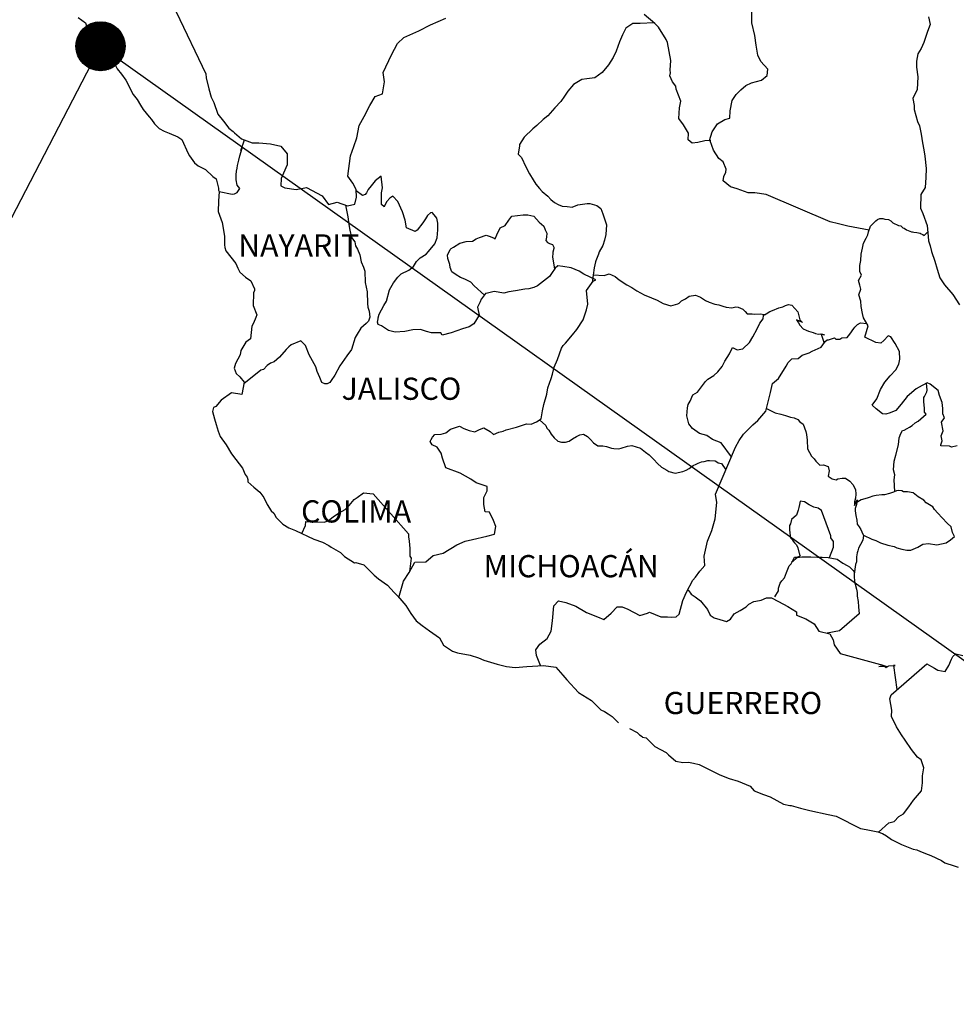
# Model space of a CAD drawing. Units: millimetres. Extents: x 239250 to 241650, y 2697357 to 2699157.
# Drawn here: x 241334 to 241435, y 2698796 to 2698902 of the extents above; entities that cross this region are included whole.
import ezdxf

# ---------------------------------------------------------------- set-up
doc = ezdxf.new("R2010")
doc.units = ezdxf.units.MM
doc.layers.add('Lomo', color=7, linetype='Continuous')
doc.styles.add('ROMANS', font='ROMANS', dxfattribs={"height": 0.2})

msp = doc.modelspace()

# ---------------------------------------------------------------- hatches: boundary and pattern name
at = {"layer": 'Lomo'}
h = msp.add_hatch(dxfattribs=at)
h.set_pattern_fill('ANSI31', scale=0.8, style=0)
h.set_pattern_definition([(45, (-139828.8224, 869889.92579), (-0.0707106781187, 0.0707106781187), [])])
edge = h.paths.add_edge_path()
edge.add_arc((241342.94, 2698899.23), 2.65, 0, 360)

# ---------------------------------------------------------------- linework, layer by layer
at = {"layer": 'Lomo', "color": 5, "linetype": 'Continuous'}
for p, q in [((241340.54, 2698902.32, 1.16), (241341.32, 2698901.77, 1.16)), ((241341.32, 2698901.77, 1.16), (241341.47, 2698901.28, 1.16)), ((241341.47, 2698901.28, 1.16), (241341.47, 2698900.98, 1.16)), ((241341.47, 2698900.98, 1.16), (241341.62, 2698900.79, 1.16)), ((241341.62, 2698900.79, 1.16), (241344.26, 2698897.68, 1.16)), ((241344.26, 2698897.68, 1.16), (241344.57, 2698897.14, 1.16)), ((241344.57, 2698897.14, 1.16), (241344.76, 2698896.8, 1.16)), ((241344.76, 2698896.8, 1.16), (241345.21, 2698896.2, 1.16)), ((241345.21, 2698896.2, 1.16), (241345.69, 2698895.57, 1.16)), ((241345.69, 2698895.57, 1.16), (241346.48, 2698894.03, 1.16)), ((241346.48, 2698894.03, 1.16), (241346.92, 2698893.49, 1.16)), ((241346.92, 2698893.49, 1.16), (241347.27, 2698892.85, 1.16)), ((241347.27, 2698892.85, 1.16), (241347.56, 2698892.41, 1.16)), ((241347.56, 2698892.41, 1.16), (241348.2, 2698891.61, 1.16)), ((241348.2, 2698891.61, 1.16), (241348.44, 2698891.32, 1.16)), ((241348.44, 2698891.32, 1.16), (241348.79, 2698890.83, 1.16)), ((241348.79, 2698890.83, 1.16), (241349.28, 2698890.34, 1.16)), ((241349.28, 2698890.34, 1.16), (241349.82, 2698890.04, 1.16)), ((241349.82, 2698890.04, 1.16), (241350.35, 2698889.84, 1.16)), ((241350.35, 2698889.84, 1.16), (241351.29, 2698889.45, 1.16)), ((241351.29, 2698889.45, 1.16), (241351.73, 2698889.15, 1.16)), ((241351.73, 2698889.15, 1.16), (241352.42, 2698887.62, 1.16)), ((241352.42, 2698887.62, 1.16), (241352.56, 2698887.38, 1.16)), ((241352.56, 2698887.38, 1.16), (241353.1, 2698886.63, 1.16)), ((241353.1, 2698886.63, 1.16), (241353.5, 2698886.29, 1.16)), ((241353.5, 2698886.29, 1.16), (241354.28, 2698885.9, 1.16)), ((241354.28, 2698885.9, 1.16), (241355.07, 2698885.16, 1.16)), ((241355.07, 2698885.16, 1.16), (241355.46, 2698884.91, 1.16)), ((241355.46, 2698884.91, 1.16), (241355.71, 2698883.88, 1.16)), ((241355.71, 2698883.88, 1.16), (241355.71, 2698883.68, 1.16)), ((241355.71, 2698883.68, 1.16), (241355.76, 2698883.53, 1.16)), ((241355.76, 2698883.53, 1.16), (241355.71, 2698882.49, 1.16)), ((241355.76, 2698883.53, 1.16), (241355.76, 2698883.53, 1.16)), ((241355.71, 2698882.49, 1.16), (241355.66, 2698881.36, 1.16)), ((241355.66, 2698881.36, 1.16), (241356.1, 2698880.18, 1.16)), ((241356.1, 2698880.18, 1.16), (241356.35, 2698878.69, 1.16)), ((241356.35, 2698878.69, 1.16), (241356.35, 2698877.76, 1.16)), ((241356.35, 2698877.76, 1.16), (241356.4, 2698877.46, 1.16)), ((241356.4, 2698877.46, 1.16), (241356.5, 2698877.12, 1.16)), ((241356.5, 2698877.12, 1.16), (241357.04, 2698876.43, 1.16)), ((241357.04, 2698876.43, 1.16), (241357.58, 2698875.73, 1.16)), ((241357.58, 2698875.73, 1.16), (241357.78, 2698875.24, 1.16)), ((241357.78, 2698875.24, 1.16), (241358.02, 2698874.8, 1.16)), ((241358.02, 2698874.8, 1.16), (241358.61, 2698874.26, 1.16)), ((241358.61, 2698874.26, 1.16), (241359.2, 2698873.86, 1.16)), ((241359.2, 2698873.86, 1.16), (241359.59, 2698873.02, 1.16)), ((241359.5, 2698872.58, 1.16), (241359.45, 2698871.2, 1.16)), ((241359.59, 2698872.82, 1.16), (241359.5, 2698872.58, 1.16)), ((241359.59, 2698873.02, 1.16), (241359.59, 2698872.82, 1.16)), ((241359.45, 2698871.2, 1.16), (241359.84, 2698870.21, 1.16)), ((241359.5, 2698869.28, 1.16), (241359.3, 2698868.97, 1.16)), ((241359.74, 2698869.92, 1.16), (241359.5, 2698869.28, 1.16)), ((241359.84, 2698870.21, 1.16), (241359.74, 2698869.92, 1.16)), ((241359.3, 2698868.97, 1.16), (241359.16, 2698867.6, 1.16)), ((241358.67, 2698867.25, 1.16), (241358.13, 2698866.36, 1.16)), ((241359.16, 2698867.6, 1.16), (241358.67, 2698867.25, 1.16)), ((241358.13, 2698866.36, 1.16), (241358.03, 2698865.86, 1.16)), ((241357.54, 2698864.93, 1.16), (241357.4, 2698864.43, 1.16)), ((241358.03, 2698865.86, 1.16), (241357.54, 2698864.93, 1.16)), ((241357.4, 2698864.43, 1.16), (241357.6, 2698863.85, 1.16)), ((241357.6, 2698863.85, 1.16), (241357.99, 2698863.5, 1.16)), ((241357.99, 2698863.5, 1.16), (241358.48, 2698862.91, 1.16)), ((241358.48, 2698862.91, 1.16), (241358.24, 2698861.58, 1.16)), ((241357.11, 2698861.77, 1.16), (241355.98, 2698860.98, 1.16)), ((241358.24, 2698861.58, 1.16), (241357.11, 2698861.77, 1.16)), ((241355.98, 2698860.98, 1.16), (241355.4, 2698860.29, 1.16)), ((241355.98, 2698860.98, 1.16), (241355.98, 2698860.98, 1.16)), ((241355.15, 2698860.19, 1.16), (241355.06, 2698859.75, 1.16)), ((241355.06, 2698859.75, 1.16), (241355.25, 2698858.95, 1.16)), ((241355.4, 2698860.29, 1.16), (241355.15, 2698860.19, 1.16)), ((241355.25, 2698858.95, 1.16), (241355.45, 2698858.36, 1.16)), ((241355.45, 2698858.36, 1.16), (241355.55, 2698857.97, 1.16)), ((241355.55, 2698857.97, 1.16), (241355.65, 2698857.62, 1.16)), ((241355.65, 2698857.62, 1.16), (241355.89, 2698857.03, 1.16)), ((241355.89, 2698857.03, 1.16), (241356.53, 2698856.15, 1.16)), ((241356.53, 2698856.15, 1.16), (241357.12, 2698855.16, 1.16)), ((241357.12, 2698855.16, 1.16), (241357.56, 2698854.57, 1.16)), ((241357.56, 2698854.57, 1.16), (241358.3, 2698853.63, 1.16)), ((241358.3, 2698853.63, 1.16), (241358.59, 2698852.94, 1.16)), ((241358.59, 2698852.94, 1.16), (241358.79, 2698852.64, 1.16)), ((241358.79, 2698852.64, 1.16), (241358.89, 2698852.4, 1.16)), ((241358.89, 2698852.4, 1.16), (241358.89, 2698852.15, 1.16)), ((241358.89, 2698852.15, 1.16), (241359.53, 2698851.56, 1.16)), ((241359.53, 2698851.56, 1.16), (241360.16, 2698851.02, 1.16)), ((241360.16, 2698851.02, 1.16), (241360.61, 2698850.47, 1.16)), ((241360.61, 2698850.47, 1.16), (241360.95, 2698849.68, 1.16)), ((241360.95, 2698849.68, 1.16), (241361.39, 2698849, 1.16)), ((241361.39, 2698849, 1.16), (241361.69, 2698848.75, 1.16)), ((241361.69, 2698848.75, 1.16), (241361.93, 2698848.3, 1.16)), ((241361.93, 2698848.3, 1.16), (241362.67, 2698847.56, 1.16)), ((241362.67, 2698847.56, 1.16), (241363.31, 2698847.17, 1.16)), ((241363.31, 2698847.17, 1.16), (241364.04, 2698846.87, 1.16)), ((241364.04, 2698846.87, 1.16), (241366, 2698845.94, 1.16)), ((241366, 2698845.94, 1.16), (241366, 2698845.94, 1.16)), ((241366, 2698845.94, 1.16), (241366.93, 2698845.64, 1.16)), ((241366.93, 2698845.64, 1.16), (241367.62, 2698845.25, 1.16)), ((241367.62, 2698845.25, 1.16), (241367.87, 2698845.1, 1.16)), ((241367.87, 2698845.1, 1.16), (241368.89, 2698844.51, 1.16)), ((241368.89, 2698844.51, 1.16), (241369.34, 2698844.07, 1.16)), ((241369.34, 2698844.07, 1.16), (241370.42, 2698843.38, 1.16)), ((241370.42, 2698843.38, 1.16), (241370.56, 2698843.42, 1.16)), ((241370.56, 2698843.42, 1.16), (241370.56, 2698843.42, 1.16)), ((241370.56, 2698843.42, 1.16), (241371.4, 2698843.18, 1.16)), ((241371.4, 2698843.18, 1.16), (241372.52, 2698842.05, 1.16)), ((241372.52, 2698842.05, 1.16), (241373.01, 2698841.65, 1.16)), ((241373.01, 2698841.65, 1.16), (241373.99, 2698840.97, 1.16)), ((241373.99, 2698840.97, 1.16), (241374.68, 2698840.17, 1.16)), ((241374.68, 2698840.17, 1.16), (241375.08, 2698839.78, 1.16)), ((241375.08, 2698839.78, 1.16), (241375.96, 2698838.79, 1.16)), ((241375.96, 2698838.79, 1.16), (241376.5, 2698837.91, 1.16)), ((241376.5, 2698837.91, 1.16), (241377.09, 2698837.11, 1.16)), ((241377.09, 2698837.11, 1.16), (241377.72, 2698836.62, 1.16)), ((241377.72, 2698836.62, 1.16), (241378.51, 2698836.03, 1.16)), ((241378.51, 2698836.03, 1.16), (241379.59, 2698835.29, 1.16)), ((241379.59, 2698835.29, 1.16), (241380.04, 2698834.5, 1.16)), ((241380.04, 2698834.5, 1.16), (241381.02, 2698833.86, 1.16)), ((241381.02, 2698833.86, 1.16), (241381.55, 2698833.67, 1.16)), ((241381.55, 2698833.67, 1.16), (241382.92, 2698833.42, 1.16)), ((241382.92, 2698833.42, 1.16), (241383.81, 2698833.12, 1.16)), ((241383.81, 2698833.12, 1.16), (241384.4, 2698832.88, 1.16)), ((241384.4, 2698832.88, 1.16), (241385.82, 2698832.44, 1.16)), ((241385.82, 2698832.44, 1.16), (241386.85, 2698832.19, 1.16)), ((241386.85, 2698832.19, 1.16), (241387.78, 2698832.09, 1.16)), ((241387.78, 2698832.09, 1.16), (241389.05, 2698832.19, 1.16)), ((241389.05, 2698832.19, 1.16), (241390.86, 2698832.29, 1.16)), ((241390.86, 2698832.29, 1.16), (241392.19, 2698832.1, 1.16)), ((241392.19, 2698832.1, 1.16), (241392.92, 2698831.26, 1.16)), ((241392.92, 2698831.26, 1.16), (241393.37, 2698830.76, 1.16)), ((241393.37, 2698830.76, 1.16), (241394.64, 2698829.39, 1.16)), ((241394.64, 2698829.39, 1.16), (241396.02, 2698828.5, 1.16)), ((241396.02, 2698828.5, 1.16), (241397.04, 2698827.51, 1.16)), ((241397.04, 2698827.51, 1.16), (241397.44, 2698827.32, 1.16)), ((241397.44, 2698827.32, 1.16), (241397.44, 2698827.32, 1.16)), ((241397.44, 2698827.32, 1.16), (241397.83, 2698827.07, 1.16)), ((241397.83, 2698827.07, 1.16), (241398.27, 2698826.77, 1.16)), ((241398.27, 2698826.77, 1.16), (241398.37, 2698826.67, 1.16)), ((241398.37, 2698826.67, 1.16), (241398.52, 2698826.52, 1.16)), ((241398.52, 2698826.52, 1.16), (241398.96, 2698826.09, 1.16)), ((241400.13, 2698825.49, 1.16), (241400.97, 2698825.05, 1.16)), ((241400.97, 2698825.05, 1.16), (241401.22, 2698824.8, 1.16)), ((241401.22, 2698824.8, 1.16), (241401.51, 2698824.61, 1.16)), ((241401.51, 2698824.61, 1.16), (241401.56, 2698824.56, 1.16)), ((241401.56, 2698824.56, 1.16), (241401.95, 2698824.46, 1.16)), ((241401.95, 2698824.46, 1.16), (241402.88, 2698823.52, 1.16)), ((241402.88, 2698823.52, 1.16), (241404.11, 2698822.88, 1.16)), ((241404.11, 2698822.88, 1.16), (241404.35, 2698822.63, 1.16)), ((241404.35, 2698822.63, 1.16), (241405.14, 2698821.95, 1.16)), ((241405.14, 2698821.95, 1.16), (241405.92, 2698821.8, 1.16)), ((241405.92, 2698821.8, 1.16), (241406.51, 2698821.85, 1.16)), ((241406.51, 2698821.85, 1.16), (241407.05, 2698821.75, 1.16)), ((241407.05, 2698821.75, 1.16), (241407.69, 2698821.6, 1.16)), ((241407.69, 2698821.6, 1.16), (241408.76, 2698821.06, 1.16)), ((241408.76, 2698821.06, 1.16), (241409.85, 2698820.52, 1.16)), ((241409.85, 2698820.52, 1.16), (241410.83, 2698820.13, 1.16)), ((241410.83, 2698820.13, 1.16), (241410.92, 2698820.08, 1.16)), ((241410.92, 2698820.08, 1.16), (241411.9, 2698819.78, 1.16)), ((241411.9, 2698819.78, 1.16), (241413.18, 2698819.24, 1.16)), ((241413.18, 2698819.24, 1.16), (241413.62, 2698818.75, 1.16)), ((241413.62, 2698818.75, 1.16), (241414.65, 2698818.35, 1.16)), ((241414.65, 2698818.35, 1.16), (241415.34, 2698818.11, 1.16)), ((241415.34, 2698818.11, 1.16), (241416.07, 2698817.71, 1.16)), ((241416.07, 2698817.71, 1.16), (241416.81, 2698817.32, 1.16)), ((241416.81, 2698817.32, 1.16), (241417.49, 2698817.17, 1.16)), ((241417.49, 2698817.17, 1.16), (241417.64, 2698817.17, 1.16)), ((241417.64, 2698817.17, 1.16), (241418.62, 2698816.87, 1.16)), ((241418.62, 2698816.87, 1.16), (241419.65, 2698816.63, 1.16)), ((241419.65, 2698816.63, 1.16), (241421.61, 2698816.19, 1.16)), ((241421.61, 2698816.19, 1.16), (241422.49, 2698815.99, 1.16)), ((241422.49, 2698815.99, 1.16), (241425.14, 2698814.66, 1.16)), ((241425.14, 2698814.66, 1.16), (241425.73, 2698814.56, 1.16)), ((241425.73, 2698814.56, 1.16), (241427, 2698814.31, 1.16)), ((241427, 2698814.31, 1.16), (241427.5, 2698814.12, 1.16)), ((241427.5, 2698814.12, 1.16), (241427.94, 2698813.88, 1.16)), ((241427.94, 2698813.88, 1.16), (241428.47, 2698813.48, 1.16)), ((241428.47, 2698813.48, 1.16), (241429.55, 2698812.94, 1.16)), ((241429.55, 2698812.94, 1.16), (241430.83, 2698812.45, 1.16)), ((241430.83, 2698812.45, 1.16), (241431.22, 2698812.35, 1.16)), ((241431.22, 2698812.35, 1.16), (241431.61, 2698812.2, 1.16)), ((241431.61, 2698812.2, 1.16), (241432.44, 2698811.85, 1.16)), ((241432.44, 2698811.85, 1.16), (241432.74, 2698811.76, 1.16)), ((241432.74, 2698811.76, 1.16), (241433.87, 2698811.22, 1.16)), ((241433.87, 2698811.22, 1.16), (241434.26, 2698810.97, 1.16)), ((241434.26, 2698810.97, 1.16), (241435.24, 2698810.62, 1.16)), ((241435.24, 2698810.62, 1.16), (241435.68, 2698810.48, 1.16))]:
    msp.add_line(p, q, dxfattribs=at)
at = {"layer": 'Lomo'}
for q in [(241279.93, 2698778.06), (241512.06, 2698779)]:
    msp.add_line((241342.94, 2698899.23, 1.16), q, dxfattribs=at)
at = {"layer": 'Lomo', "color": 7, "linetype": 'Continuous'}
for p, q in [((241373.28, 2698885.18, 1.16), (241372.64, 2698884.68, 1.16)), ((241373.43, 2698883.94, 1.16), (241373.28, 2698885.18, 1.16)), ((241372.2, 2698884.14, 1.16), (241371.9, 2698883.74, 1.16)), ((241372.64, 2698884.68, 1.16), (241372.2, 2698884.14, 1.16)), ((241371.27, 2698883.11, 1.16), (241370.59, 2698883.6, 1.16)), ((241371.56, 2698883.2, 1.16), (241371.27, 2698883.11, 1.16)), ((241371.71, 2698883.4, 1.16), (241371.56, 2698883.2, 1.16)), ((241371.9, 2698883.74, 1.16), (241371.71, 2698883.4, 1.16)), ((241373.33, 2698883.4, 1.16), (241373.43, 2698883.94, 1.16)), ((241373.33, 2698882.9, 1.16), (241373.33, 2698883.4, 1.16)), ((241374.56, 2698883.01, 1.16), (241374.22, 2698882.8, 1.16)), ((241375.1, 2698882.46, 1.16), (241374.56, 2698883.01, 1.16)), ((241373.33, 2698882.12, 1.16), (241373.33, 2698882.9, 1.16)), ((241373.62, 2698881.87, 1.16), (241373.33, 2698882.12, 1.16)), ((241373.92, 2698882.46, 1.16), (241373.62, 2698881.92, 1.16)), ((241374.22, 2698882.8, 1.16), (241373.92, 2698882.46, 1.16)), ((241375.59, 2698881.33, 1.16), (241375.1, 2698882.46, 1.16)), ((241373.62, 2698881.92, 1.16), (241373.62, 2698881.87, 1.16)), ((241375.88, 2698880.44, 1.16), (241375.59, 2698881.33, 1.16)), ((241378.29, 2698880.92, 1.16), (241378.1, 2698880.58, 1.16)), ((241378.64, 2698881.22, 1.16), (241378.29, 2698880.92, 1.16)), ((241378.79, 2698881.27, 1.16), (241378.64, 2698881.22, 1.16)), ((241379.03, 2698881.02, 1.16), (241378.79, 2698881.27, 1.16)), ((241379.32, 2698880.63, 1.16), (241379.03, 2698881.02, 1.16)), ((241376.04, 2698879.6, 1.16), (241375.88, 2698880.44, 1.16)), ((241377.8, 2698880.14, 1.16), (241377.17, 2698879.35, 1.16)), ((241378.1, 2698880.58, 1.16), (241377.8, 2698880.14, 1.16)), ((241379.42, 2698880.09, 1.16), (241379.32, 2698880.63, 1.16)), ((241379.42, 2698879.4, 1.16), (241379.42, 2698880.09, 1.16)), ((241376.97, 2698879.2, 1.16), (241376.04, 2698879.6, 1.16)), ((241377.17, 2698879.35, 1.16), (241376.97, 2698879.2, 1.16)), ((241379.33, 2698878.51, 1.16), (241379.42, 2698879.4, 1.16)), ((241378.4, 2698877.03, 1.16), (241379.08, 2698877.86, 1.16)), ((241379.08, 2698877.86, 1.16), (241379.33, 2698878.51, 1.16)), ((241377.51, 2698876.35, 1.16), (241378.15, 2698876.74, 1.16)), ((241378.15, 2698876.74, 1.16), (241378.4, 2698877.03, 1.16)), ((241376.78, 2698875.41, 1.16), (241377.12, 2698875.95, 1.16)), ((241377.12, 2698875.95, 1.16), (241377.51, 2698876.35, 1.16)), ((241375.11, 2698874.28, 1.16), (241375.45, 2698874.62, 1.16)), ((241375.45, 2698874.62, 1.16), (241376.29, 2698875.02, 1.16)), ((241376.29, 2698875.02, 1.16), (241376.78, 2698875.41, 1.16)), ((241391.7, 2698874.65, 1.16), (241391.51, 2698874.35, 1.16)), ((241392.1, 2698875.24, 1.16), (241391.7, 2698874.65, 1.16)), ((241392.39, 2698875.48, 1.16), (241392.1, 2698875.24, 1.16)), ((241392.93, 2698875.43, 1.16), (241392.39, 2698875.48, 1.16)), ((241393.82, 2698875.28, 1.16), (241392.93, 2698875.43, 1.16)), ((241394.7, 2698874.93, 1.16), (241393.82, 2698875.28, 1.16)), ((241395.19, 2698874.59, 1.16), (241394.7, 2698874.93, 1.16)), ((241396.52, 2698873.99, 1.16), (241395.19, 2698874.59, 1.16)), ((241374.18, 2698872.9, 1.16), (241374.61, 2698873.64, 1.16)), ((241374.61, 2698873.64, 1.16), (241375.11, 2698874.28, 1.16)), ((241391.51, 2698874.35, 1.16), (241390.18, 2698873.32, 1.16)), ((241395.48, 2698872.82, 1.16), (241396.22, 2698873.85, 1.16)), ((241396.22, 2698873.85, 1.16), (241396.52, 2698873.99, 1.16)), ((241373.88, 2698871.66, 1.16), (241374.18, 2698872.9, 1.16)), ((241384.58, 2698872.49, 1.16), (241384.15, 2698871.94, 1.16)), ((241384.78, 2698872.54, 1.16), (241384.58, 2698872.49, 1.16)), ((241385.52, 2698872.73, 1.16), (241384.78, 2698872.54, 1.16)), ((241386.55, 2698872.54, 1.16), (241385.52, 2698872.73, 1.16)), ((241387.09, 2698872.68, 1.16), (241386.55, 2698872.54, 1.16)), ((241387.82, 2698872.78, 1.16), (241387.09, 2698872.68, 1.16)), ((241388.81, 2698872.97, 1.16), (241387.82, 2698872.78, 1.16)), ((241389.25, 2698873.02, 1.16), (241388.81, 2698872.97, 1.16)), ((241389.79, 2698873.17, 1.16), (241389.25, 2698873.02, 1.16)), ((241390.18, 2698873.32, 1.16), (241389.79, 2698873.17, 1.16)), ((241390.18, 2698873.32, 1.16), (241390.18, 2698873.32, 1.16)), ((241395.64, 2698871.34, 1.16), (241395.48, 2698872.82, 1.16)), ((241373.58, 2698871.22, 1.16), (241373.88, 2698871.66, 1.16)), ((241383.99, 2698871.6, 1.16), (241383.7, 2698871.01, 1.16)), ((241384.09, 2698871.9, 1.16), (241383.99, 2698871.6, 1.16)), ((241384.15, 2698871.94, 1.16), (241384.09, 2698871.9, 1.16)), ((241395.48, 2698870.75, 1.16), (241395.64, 2698871.34, 1.16)), ((241372.95, 2698869.89, 1.16), (241373.09, 2698870.28, 1.16)), ((241373.09, 2698870.28, 1.16), (241373.34, 2698870.73, 1.16)), ((241373.34, 2698870.73, 1.16), (241373.58, 2698871.22, 1.16)), ((241383.7, 2698871.01, 1.16), (241383.75, 2698870.86, 1.16)), ((241383.75, 2698870.86, 1.16), (241383.9, 2698870.17, 1.16)), ((241395.15, 2698869.66, 1.16), (241395.48, 2698870.75, 1.16)), ((241372.9, 2698869.4, 1.16), (241372.95, 2698869.75, 1.16)), ((241372.95, 2698869.15, 1.16), (241372.9, 2698869.4, 1.16)), ((241372.95, 2698869.75, 1.16), (241372.95, 2698869.89, 1.16)), ((241383.31, 2698869.24, 1.16), (241382.82, 2698868.89, 1.16)), ((241383.9, 2698870.17, 1.16), (241383.31, 2698869.24, 1.16)), ((241394.46, 2698868.62, 1.16), (241395.15, 2698869.66, 1.16)), ((241373.34, 2698869.01, 1.16), (241372.95, 2698869.15, 1.16)), ((241374.08, 2698868.51, 1.16), (241373.34, 2698869.01, 1.16)), ((241374.81, 2698868.32, 1.16), (241374.08, 2698868.51, 1.16)), ((241375.85, 2698868.41, 1.16), (241374.81, 2698868.32, 1.16)), ((241376.73, 2698868.56, 1.16), (241375.85, 2698868.41, 1.16)), ((241377.56, 2698868.6, 1.16), (241376.73, 2698868.56, 1.16)), ((241378.2, 2698868.4, 1.16), (241377.56, 2698868.6, 1.16)), ((241378.74, 2698868.26, 1.16), (241378.2, 2698868.4, 1.16)), ((241379.73, 2698868.26, 1.16), (241378.74, 2698868.26, 1.16)), ((241379.87, 2698868.01, 1.16), (241379.73, 2698868.26, 1.16)), ((241379.73, 2698868.26, 1.16), (241379.73, 2698868.26, 1.16)), ((241380.86, 2698868.26, 1.16), (241379.87, 2698868.01, 1.16)), ((241382.08, 2698868.7, 1.16), (241380.86, 2698868.26, 1.16)), ((241382.82, 2698868.89, 1.16), (241382.08, 2698868.7, 1.16)), ((241393.97, 2698868.03, 1.16), (241394.46, 2698868.62, 1.16)), ((241392.98, 2698866.9, 1.16), (241393.23, 2698867.15, 1.16)), ((241393.23, 2698867.15, 1.16), (241393.97, 2698868.03, 1.16)), ((241392.35, 2698865.38, 1.16), (241392.79, 2698866.61, 1.16)), ((241392.79, 2698866.61, 1.16), (241392.98, 2698866.9, 1.16)), ((241392, 2698864.54, 1.16), (241392.35, 2698865.38, 1.16)), ((241391.81, 2698863.8, 1.16), (241392, 2698864.54, 1.16)), ((241391.32, 2698862.32, 1.16), (241391.66, 2698863.3, 1.16)), ((241391.66, 2698863.3, 1.16), (241391.81, 2698863.8, 1.16)), ((241391.22, 2698861.63, 1.16), (241391.32, 2698862.32, 1.16)), ((241390.88, 2698860.5, 1.16), (241391.22, 2698861.63, 1.16)), ((241390.59, 2698858.97, 1.16), (241390.73, 2698859.81, 1.16)), ((241390.73, 2698859.81, 1.16), (241390.88, 2698860.5, 1.16)), ((241389.5, 2698858.38, 1.16), (241390.1, 2698858.63, 1.16)), ((241390.1, 2698858.63, 1.16), (241390.59, 2698858.97, 1.16)), ((241380.28, 2698857.46, 1.16), (241380.77, 2698857.85, 1.16)), ((241380.77, 2698857.85, 1.16), (241381.75, 2698858.15, 1.16)), ((241381.75, 2698858.15, 1.16), (241382.24, 2698857.9, 1.16)), ((241382.24, 2698857.9, 1.16), (241382.82, 2698857.7, 1.16)), ((241382.82, 2698857.7, 1.16), (241383.42, 2698857.55, 1.16)), ((241383.42, 2698857.55, 1.16), (241383.91, 2698857.8, 1.16)), ((241383.91, 2698857.8, 1.16), (241384.4, 2698857.99, 1.16)), ((241384.4, 2698857.99, 1.16), (241385.09, 2698857.6, 1.16)), ((241385.09, 2698857.6, 1.16), (241385.43, 2698857.25, 1.16)), ((241385.43, 2698857.25, 1.16), (241386.02, 2698857.5, 1.16)), ((241386.02, 2698857.5, 1.16), (241386.47, 2698857.64, 1.16)), ((241386.47, 2698857.64, 1.16), (241386.8, 2698857.75, 1.16)), ((241386.8, 2698857.75, 1.16), (241387.94, 2698858.04, 1.16)), ((241387.94, 2698858.04, 1.16), (241389.01, 2698858.43, 1.16)), ((241389.01, 2698858.43, 1.16), (241389.5, 2698858.38, 1.16)), ((241378.6, 2698856.52, 1.16), (241378.7, 2698856.72, 1.16)), ((241378.81, 2698856.13, 1.16), (241378.6, 2698856.52, 1.16)), ((241378.7, 2698856.72, 1.16), (241378.85, 2698856.97, 1.16)), ((241378.85, 2698856.97, 1.16), (241379.09, 2698857.26, 1.16)), ((241379.09, 2698857.26, 1.16), (241379.78, 2698857.31, 1.16)), ((241379.78, 2698857.31, 1.16), (241380.28, 2698857.46, 1.16)), ((241379.34, 2698855.88, 1.16), (241378.81, 2698856.13, 1.16)), ((241379.79, 2698855.24, 1.16), (241379.34, 2698855.88, 1.16)), ((241379.93, 2698854.7, 1.16), (241379.79, 2698855.24, 1.16)), ((241380.28, 2698853.66, 1.16), (241379.93, 2698854.7, 1.16)), ((241381.85, 2698853.07, 1.16), (241380.28, 2698853.66, 1.16)), ((241382.98, 2698852.42, 1.16), (241381.85, 2698853.07, 1.16)), ((241383.57, 2698852.03, 1.16), (241382.98, 2698852.42, 1.16)), ((241384.75, 2698851.63, 1.16), (241383.57, 2698852.03, 1.16)), ((241384.4, 2698850.45, 1.16), (241384.75, 2698851.19, 1.16)), ((241384.75, 2698851.19, 1.16), (241384.75, 2698851.63, 1.16)), ((241369.82, 2698849.59, 1.16), (241370.36, 2698850.23, 1.16)), ((241370.36, 2698850.23, 1.16), (241370.71, 2698850.47, 1.16)), ((241370.71, 2698850.47, 1.16), (241371.39, 2698850.96, 1.16)), ((241371.39, 2698850.96, 1.16), (241372.42, 2698850.86, 1.16)), ((241372.42, 2698850.86, 1.16), (241376.26, 2698846.52, 1.16)), ((241384.4, 2698849.71, 1.16), (241384.4, 2698850.45, 1.16)), ((241368.69, 2698848.75, 1.16), (241369.38, 2698849.14, 1.16)), ((241369.38, 2698849.14, 1.16), (241369.82, 2698849.59, 1.16)), ((241384.55, 2698848.92, 1.16), (241384.4, 2698849.71, 1.16)), ((241367.17, 2698847.77, 1.16), (241367.61, 2698847.96, 1.16)), ((241367.61, 2698847.96, 1.16), (241368.1, 2698848.36, 1.16)), ((241368.1, 2698848.36, 1.16), (241368.69, 2698848.75, 1.16)), ((241384.99, 2698848.87, 1.16), (241384.55, 2698848.92, 1.16)), ((241385.44, 2698847.98, 1.16), (241384.99, 2698848.87, 1.16)), ((241385.69, 2698847.3, 1.16), (241385.44, 2698847.98, 1.16)), ((241364.72, 2698846.55, 1.16), (241365.11, 2698847.42, 1.16)), ((241365.11, 2698847.42, 1.16), (241365.16, 2698847.87, 1.16)), ((241365.16, 2698847.87, 1.16), (241365.8, 2698847.82, 1.16)), ((241365.8, 2698847.82, 1.16), (241366.43, 2698847.82, 1.16)), ((241366.43, 2698847.82, 1.16), (241367.17, 2698847.77, 1.16)), ((241385.54, 2698846.5, 1.16), (241385.69, 2698847.3, 1.16)), ((241376.26, 2698846.52, 1.16), (241376.26, 2698846.17, 1.16)), ((241376.26, 2698846.17, 1.16), (241376.31, 2698845.78, 1.16)), ((241376.31, 2698845.78, 1.16), (241376.35, 2698845.29, 1.16)), ((241382.39, 2698845.72, 1.16), (241383.18, 2698845.92, 1.16)), ((241383.18, 2698845.92, 1.16), (241384.7, 2698846.26, 1.16)), ((241384.7, 2698846.26, 1.16), (241385.54, 2698846.5, 1.16)), ((241376.35, 2698845.29, 1.16), (241376.4, 2698844.99, 1.16)), ((241376.4, 2698844.99, 1.16), (241376.4, 2698844.8, 1.16)), ((241376.4, 2698844.8, 1.16), (241376.4, 2698844.1, 1.16)), ((241379.99, 2698844.45, 1.16), (241381.46, 2698845.33, 1.16)), ((241381.46, 2698845.33, 1.16), (241382.39, 2698845.72, 1.16)), ((241376.55, 2698843.91, 1.16), (241376.37, 2698842.44, 1.16)), ((241376.4, 2698844.1, 1.16), (241376.55, 2698843.91, 1.16)), ((241378.13, 2698843.51, 1.16), (241378.91, 2698844.2, 1.16)), ((241378.91, 2698844.2, 1.16), (241379.99, 2698844.45, 1.16)), ((241376.31, 2698842.33, 1.16), (241376.94, 2698843.46, 1.16)), ((241376.94, 2698843.46, 1.16), (241378.13, 2698843.51, 1.16)), ((241375.72, 2698841.4, 1.16), (241376.31, 2698842.33, 1.16)), ((241375.2, 2698839.64, 1.16), (241375.72, 2698841.4, 1.16))]:
    msp.add_line(p, q, dxfattribs=at)
at = {"layer": 'Lomo', "color": 7, "linetype": 'Continuous', "elevation": 1.16}
for points in [[(241351.12, 2698902.96), (241354.32, 2698896.24), (241354.36, 2698895.8), (241354.66, 2698894.62), (241354.91, 2698893.73), (241355.2, 2698893.14), (241355.64, 2698891.9), (241356.23, 2698891.12), (241356.82, 2698890.38), (241357.27, 2698890.03), (241357.42, 2698889.88), (241358.2, 2698889.24), (241359.33, 2698888.79), (241360.06, 2698888.79), (241361.34, 2698888.69), (241362.43, 2698888.44), (241363.11, 2698887.6), (241363.11, 2698886.42), (241362.48, 2698884.94), (241362.43, 2698884.15), (241362.87, 2698883.91), (241364.1, 2698883.76), (241365.22, 2698883.95), (241366.9, 2698883.07), (241367.58, 2698882.13), (241368.52, 2698882.37), (241369.65, 2698881.98), (241370.43, 2698882.17), (241370.63, 2698882.91), (241370.58, 2698883.74), (241370.24, 2698884.44), (241369.69, 2698885.18), (241369.99, 2698887.4), (241370.33, 2698888.38), (241370.67, 2698889.32), (241370.92, 2698890.65), (241371.46, 2698891.63), (241372.05, 2698892.82), (241372.64, 2698893.8), (241373.42, 2698894.09), (241373.66, 2698895.38), (241373.52, 2698896.41), (241374.4, 2698898.29), (241375.04, 2698899.52), (241375.73, 2698900.16), (241377.35, 2698900.89), (241378.62, 2698901.53), (241380.29, 2698902.27)], [(241426.06, 2698879.36), (241423.77, 2698879.77), (241422.74, 2698880.02), (241421.85, 2698880.26), (241414.93, 2698883.19), (241413.7, 2698883.39), (241412.96, 2698883.39), (241411.78, 2698883.83), (241411.05, 2698884.03), (241410.26, 2698884.67), (241410.36, 2698885.16), (241410.55, 2698885.61), (241410.6, 2698885.96), (241410.26, 2698886.74), (241409.82, 2698887.09), (241409.23, 2698887.98), (241408.88, 2698889.01), (241408.93, 2698889.06), (241408.29, 2698889.01), (241407.55, 2698888.82), (241406.92, 2698888.77), (241406.48, 2698889.11), (241406.53, 2698889.85), (241405.98, 2698890.74), (241405.49, 2698891.43), (241405.54, 2698892.57), (241405.69, 2698893.31), (241405.19, 2698894.59), (241405.15, 2698894.93), (241404.81, 2698895.38), (241404.5, 2698896.02), (241404.56, 2698896.36), (241404.55, 2698896.66), (241404.6, 2698897.7), (241404.26, 2698899.62), (241404.11, 2698899.96), (241403.27, 2698901.3), (241403.13, 2698901.45), (241402.88, 2698901.69), (241401.72, 2698902.65)], [(241408.78, 2698889.05), (241409.08, 2698889.99), (241409.66, 2698890.83), (241410.45, 2698891.32), (241410.99, 2698891.47), (241411.04, 2698892.26), (241411.24, 2698893.35), (241411.68, 2698894.03), (241412.17, 2698894.53), (241412.71, 2698894.97), (241413.35, 2698895.26), (241414.43, 2698895.56), (241415.02, 2698896.06), (241415.11, 2698896.74), (241414.33, 2698897.58), (241414.03, 2698898.27), (241413.84, 2698899.36), (241413.69, 2698900.39), (241413.39, 2698901.77), (241413.39, 2698902.9)], [(241402.79, 2698901.77), (241401.31, 2698901.69), (241400.52, 2698901.69), (241399.74, 2698901.2), (241399.4, 2698900.46), (241399.05, 2698899.72), (241398.71, 2698898.69), (241398.37, 2698898), (241397.88, 2698897.21), (241397.19, 2698896.38), (241396.41, 2698895.83), (241395.52, 2698895.69), (241394.98, 2698895.64), (241394.09, 2698895.1), (241393.46, 2698894.36), (241393.12, 2698893.82), (241392.72, 2698893.27), (241392.08, 2698892.59), (241391.3, 2698891.7), (241390.81, 2698891.3), (241390.12, 2698890.67), (241389.68, 2698890.32), (241388.74, 2698889.39), (241388.25, 2698888.6), (241388.25, 2698888.46), (241388.11, 2698887.57), (241388.46, 2698887.22), (241388.95, 2698886.18), (241389.34, 2698885.44), (241389.73, 2698884.8), (241390.03, 2698884.31), (241390.42, 2698883.87), (241390.71, 2698883.52), (241391.3, 2698883.03), (241391.65, 2698882.68), (241392.04, 2698882.33), (241392.43, 2698882.14), (241392.88, 2698881.94), (241393.41, 2698881.89), (241393.96, 2698881.84), (241394.55, 2698882.08), (241395.58, 2698882.23), (241395.87, 2698882.23), (241396.61, 2698882.03), (241397.05, 2698881.69), (241397.25, 2698881.1), (241397.64, 2698879.91), (241397.59, 2698878.87), (241397.45, 2698878.28), (241397.25, 2698877.69), (241396.86, 2698877), (241396.81, 2698876.76), (241396.52, 2698876.02), (241396.47, 2698875.92), (241396.32, 2698875.28), (241396.12, 2698873.7)], [(241355.76, 2698883.53), (241357.17, 2698883.23), (241357.42, 2698883.27), (241357.72, 2698883.42), (241358.01, 2698883.87), (241357.71, 2698884.21), (241357.62, 2698884.8), (241357.62, 2698885.34), (241357.66, 2698885.74), (241357.71, 2698886.04), (241357.76, 2698886.33), (241357.91, 2698886.92), (241358.01, 2698887.37), (241358.25, 2698888.21), (241358.1, 2698887.96), (241358.5, 2698889.12)], [(241369.42, 2698882.06), (241369.7, 2698880.79), (241369.79, 2698879.95), (241369.89, 2698879.36), (241370.09, 2698878.57), (241370.44, 2698878.08), (241370.53, 2698877.64), (241370.73, 2698877.29), (241370.98, 2698876.7), (241371.12, 2698875.91), (241371.37, 2698875.36), (241371.52, 2698874.92), (241371.57, 2698873.69), (241371.77, 2698872.7), (241371.82, 2698871.42), (241371.86, 2698871.02), (241372.01, 2698870.58), (241372.07, 2698869.94), (241371.92, 2698869.5), (241371.67, 2698869.25), (241371.08, 2698868.77), (241370.69, 2698868.12), (241370.49, 2698867.73), (241370.1, 2698866.45), (241369.57, 2698865.76), (241368.83, 2698864.67), (241368.29, 2698863.69), (241367.9, 2698863.09), (241367.74, 2698862.9), (241367.46, 2698862.75), (241367.21, 2698862.75), (241366.86, 2698862.9), (241366.67, 2698863.44), (241366.37, 2698864.08), (241366.23, 2698864.58), (241365.88, 2698865.22), (241365.49, 2698865.86), (241365.09, 2698866.9), (241364.6, 2698867.4), (241363.57, 2698866.95), (241363.32, 2698866.75), (241363.03, 2698866.45), (241362.29, 2698865.62), (241361.71, 2698865.13), (241361.31, 2698864.98), (241360.97, 2698864.73), (241360.57, 2698864.29), (241360.29, 2698864.2), (241359.69, 2698863.75), (241358.46, 2698862.79)], [(241384.45, 2698872.32), (241383.35, 2698873.33), (241382.97, 2698873.72), (241382.33, 2698874.07), (241381.88, 2698874.22), (241381.39, 2698874.51), (241380.95, 2698874.86), (241380.75, 2698875.3), (241380.7, 2698875.65), (241380.51, 2698876.29), (241380.46, 2698876.64), (241380.75, 2698877.27), (241380.85, 2698877.37), (241381.1, 2698877.52), (241381.78, 2698877.96), (241382.47, 2698878.11), (241383.15, 2698878.16), (241383.55, 2698878.4), (241383.94, 2698878.55), (241384.63, 2698878.8), (241385.07, 2698878.65), (241385.52, 2698878.5), (241385.61, 2698878.4), (241385.81, 2698878.85), (241386.15, 2698879.59), (241386.69, 2698879.87), (241387.08, 2698880.42), (241387.43, 2698880.86), (241388.66, 2698881.01), (241389.15, 2698881.01), (241389.79, 2698880.86), (241390.38, 2698880.22), (241390.87, 2698879.77), (241391.02, 2698879.38), (241391.21, 2698879.03), (241391.16, 2698878.59), (241391.11, 2698878.25), (241391.26, 2698878), (241391.51, 2698877.9), (241391.8, 2698877.8), (241391.95, 2698877.5), (241391.95, 2698877.35), (241391.85, 2698876.96), (241391.85, 2698876.81), (241391.8, 2698876.47), (241392.02, 2698875.12)], [(241435.57, 2698856.04), (241434.98, 2698855.89), (241434.74, 2698855.99), (241433.8, 2698856.04), (241433.8, 2698856.14), (241433.95, 2698856.58), (241433.86, 2698857.13), (241434.05, 2698857.67), (241433.9, 2698858.61), (241434.2, 2698859.05), (241434.04, 2698859.49), (241434.04, 2698860.08), (241434.04, 2698860.08), (241433.95, 2698860.72), (241433.65, 2698861.47), (241433.51, 2698862.01), (241432.67, 2698862.7), (241432.32, 2698862.85), (241431.79, 2698862.56), (241431.15, 2698862.21), (241430.17, 2698861.37), (241429.53, 2698860.53), (241428.94, 2698859.85), (241428.35, 2698859.6), (241427.86, 2698859.45), (241427.52, 2698859.51), (241426.83, 2698860.05), (241426.38, 2698860.44), (241426.88, 2698861.13), (241427.27, 2698862.12), (241427.76, 2698862.91), (241428.35, 2698863.59), (241428.94, 2698864.24), (241429.28, 2698864.88), (241429.38, 2698865.41), (241429.33, 2698866.25), (241428.89, 2698867.09), (241428.39, 2698867.83), (241428.1, 2698867.93), (241427.66, 2698867.44), (241427.32, 2698867.15), (241426.77, 2698867.19), (241425.6, 2698867.79), (241425.94, 2698869.02), (241425.44, 2698869.86), (241425.35, 2698870.35), (241425.2, 2698871.09), (241425.15, 2698871.68), (241424.95, 2698872.37), (241425.15, 2698872.97), (241425.05, 2698873.41), (241424.9, 2698873.91), (241425.25, 2698874.49), (241425.05, 2698874.89), (241425.05, 2698875.53), (241425.15, 2698876.07), (241425.19, 2698876.76), (241425.34, 2698877.4), (241425.44, 2698877.95), (241425.73, 2698878.49), (241425.93, 2698878.83), (241425.98, 2698879.18), (241426.22, 2698879.77), (241426.37, 2698879.96), (241426.62, 2698880.21), (241426.77, 2698880.36), (241426.96, 2698880.51), (241427.21, 2698880.61), (241427.55, 2698880.61), (241427.75, 2698880.55), (241428.14, 2698880.51), (241428.39, 2698880.36), (241428.63, 2698880.16), (241429.22, 2698879.86), (241429.47, 2698879.81), (241429.56, 2698879.76), (241429.71, 2698879.61), (241429.86, 2698879.56), (241430.11, 2698879.37), (241430.64, 2698879.17), (241430.74, 2698879.17), (241430.89, 2698879.12), (241431.23, 2698879.11), (241431.58, 2698879.02), (241431.68, 2698878.97), (241431.87, 2698878.87), (241432.02, 2698878.77), (241432.02, 2698878.77), (241432.4, 2698879.17)], [(241396.22, 2698874.52), (241397.4, 2698874.44), (241397.94, 2698874.64), (241398.58, 2698874.34), (241399.02, 2698873.99), (241399.86, 2698873.45), (241400.4, 2698873.15), (241400.94, 2698872.8), (241401.73, 2698872.36), (241402.51, 2698872.02), (241403.15, 2698871.77), (241403.79, 2698871.42), (241404.62, 2698871.17), (241405.36, 2698871.37), (241405.5, 2698871.47), (241405.75, 2698871.72), (241406.2, 2698871.91), (241406.59, 2698872.21), (241407.27, 2698872.31), (241407.82, 2698872.11), (241408.35, 2698871.76), (241408.75, 2698871.56), (241409.39, 2698871.36), (241409.82, 2698871.27), (241410.22, 2698871.12), (241410.61, 2698871.02), (241411.2, 2698870.96), (241411.65, 2698871.06), (241411.89, 2698871.01), (241412.39, 2698870.82), (241412.67, 2698870.57), (241412.88, 2698870.32), (241413.41, 2698870.32), (241413.66, 2698870.27), (241414.3, 2698870.32), (241414.69, 2698870.22), (241414.84, 2698870.22), (241414.64, 2698870.12), (241414.64, 2698870.17), (241414.94, 2698870.32), (241415.33, 2698870.57), (241415.62, 2698870.66), (241416.31, 2698870.96), (241416.71, 2698871.06), (241417, 2698871.21), (241417.34, 2698871.3), (241417.69, 2698871.25), (241418.33, 2698870.51), (241418.43, 2698870.22), (241418.57, 2698869.67), (241418.86, 2698869.38), (241418.22, 2698869.67), (241418.43, 2698869.33), (241418.57, 2698869.08), (241418.92, 2698868.69), (241419.26, 2698868.54), (241419.5, 2698868.44), (241420, 2698868.29), (241420.24, 2698868.19), (241420.58, 2698868.09), (241420.79, 2698868.14), (241421.22, 2698868.04), (241421.22, 2698868.04), (241420.87, 2698868.12), (241421.2, 2698867.13)], [(241390.53, 2698832.28), (241390.07, 2698833.39), (241390.01, 2698833.98), (241390.46, 2698834.61), (241391.24, 2698835.21), (241391.69, 2698836), (241391.83, 2698837.13), (241391.98, 2698838.75), (241392.47, 2698839.3), (241393.25, 2698839.1), (241394.34, 2698838.7), (241395.51, 2698838.01), (241396.69, 2698837.56), (241397.38, 2698837.27), (241398.17, 2698837.95), (241398.8, 2698838.65), (241399.34, 2698838.65), (241399.98, 2698838.4), (241401.26, 2698837.71), (241402.1, 2698837.95), (241402.29, 2698838.05), (241402.93, 2698837.81), (241403.52, 2698837.55), (241404.25, 2698837.55), (241404.7, 2698837.5), (241405.19, 2698837.55), (241405.53, 2698837.85), (241405.92, 2698839.33), (241406.32, 2698840.21), (241407, 2698841.5), (241407.29, 2698841.84), (241407.74, 2698842.48), (241408.28, 2698843.12), (241408.23, 2698844.1), (241408.57, 2698845.73), (241409.06, 2698846.87), (241409.4, 2698848.15), (241409.6, 2698849.92), (241409.45, 2698850.8), (241411.61, 2698855.88), (241412, 2698856.62), (241412.49, 2698857.31), (241413.47, 2698858.3), (241414.01, 2698858.79), (241414.89, 2698859.77), (241415.39, 2698861.79), (241415.62, 2698862.77), (241416.26, 2698863.32), (241417.1, 2698864.65), (241417.3, 2698865.04), (241417.69, 2698865.43), (241418.38, 2698865.49), (241418.82, 2698865.83), (241419.56, 2698866.08), (241419.9, 2698866.27), (241420.88, 2698866.72), (241421.32, 2698867.3), (241421.52, 2698867.5), (241421.67, 2698867.5), (241422.3, 2698867.7), (241422.45, 2698867.55), (241422.9, 2698867.55), (241423.09, 2698867.7), (241423.68, 2698867.74), (241423.98, 2698868.09), (241424.41, 2698868.73), (241424.51, 2698868.87), (241424.81, 2698869.17), (241425.11, 2698869.32), (241425.8, 2698869.26)], [(241411.18, 2698854.86), (241410.04, 2698856.37), (241409.11, 2698856.72), (241408.51, 2698857.17), (241407.73, 2698857.37), (241406.94, 2698857.91), (241406.55, 2698858.4), (241406.45, 2698858.85), (241406.35, 2698859.29), (241406.4, 2698860.13), (241406.5, 2698860.52), (241406.69, 2698860.87), (241406.99, 2698861.56), (241407.48, 2698861.85), (241408.36, 2698862.99), (241408.61, 2698863.23), (241409.25, 2698863.63), (241409.69, 2698864.02), (241410.17, 2698864.61), (241410.47, 2698865.2), (241410.96, 2698865.99), (241411.3, 2698866.68), (241411.79, 2698866.43), (241412.39, 2698866.53), (241413.12, 2698867.21), (241413.47, 2698867.81), (241413.96, 2698868.7), (241414.25, 2698869.28), (241414.6, 2698869.78), (241414.64, 2698870.12)], [(241428.82, 2698851.09), (241428.75, 2698852.36), (241428.85, 2698852.89), (241428.69, 2698853.44), (241428.75, 2698854.37), (241428.94, 2698855.02), (241429.24, 2698856.15), (241429.29, 2698856.89), (241429.48, 2698857.38), (241429.68, 2698857.68), (241429.83, 2698857.72), (241430.17, 2698857.92), (241430.42, 2698858.07), (241430.71, 2698858.22), (241431.05, 2698858.51), (241431.35, 2698858.71), (241432.23, 2698859.45), (241432.03, 2698859.69), (241432.03, 2698860.09), (241431.99, 2698860.83), (241431.99, 2698861.27), (241432.03, 2698861.37), (241432.28, 2698861.86), (241432.32, 2698862.06), (241432.27, 2698862.82)], [(241414.97, 2698860.07), (241415.88, 2698859.62), (241416.52, 2698859.47), (241417.01, 2698859.32), (241417.55, 2698859.12), (241417.94, 2698859.08), (241418.33, 2698858.88), (241418.58, 2698858.63), (241418.92, 2698858.38), (241419.22, 2698857.6), (241419.27, 2698857.25), (241419.37, 2698856.66), (241419.41, 2698855.72), (241419.81, 2698854.93), (241420.11, 2698854.63), (241420.3, 2698854.39), (241420.74, 2698853.94), (241421.13, 2698853.99), (241421.63, 2698853.79), (241421.73, 2698853.35), (241421.63, 2698852.76), (241422.07, 2698852.46), (241422.51, 2698852.36), (241422.66, 2698852.46), (241423.15, 2698852.56), (241423.49, 2698852.56), (241423.98, 2698852.21), (241424.28, 2698851.87), (241424.58, 2698851.33), (241424.63, 2698850.83), (241424.58, 2698850.39), (241424.48, 2698850), (241424.48, 2698849.6), (241424.78, 2698850.19), (241424.68, 2698849.7), (241424.53, 2698849.26), (241424.53, 2698849.01), (241424.63, 2698848.51), (241424.72, 2698848.02), (241424.78, 2698847.58), (241424.97, 2698847.28), (241425.17, 2698846.99), (241425.27, 2698846.74), (241425.46, 2698846.35), (241425.37, 2698845.85), (241425.12, 2698845.36), (241424.92, 2698844.96), (241424.82, 2698844.67), (241424.78, 2698844.47), (241424.68, 2698844.03), (241424.68, 2698843.69), (241424.68, 2698843.49), (241424.58, 2698843.2), (241424.43, 2698842.16)], [(241390.4, 2698858.84), (241391.08, 2698858.23), (241391.22, 2698857.93), (241391.42, 2698857.74), (241391.67, 2698857.29), (241392.01, 2698856.9), (241392.41, 2698856.55), (241392.8, 2698856.45), (241393.24, 2698856.45), (241393.63, 2698856.55), (241393.98, 2698856.8), (241394.42, 2698857.04), (241394.76, 2698857.23), (241395.16, 2698857.29), (241395.6, 2698857.04), (241395.94, 2698856.74), (241396.24, 2698856.35), (241396.73, 2698856.05), (241397.27, 2698856.05), (241397.66, 2698855.95), (241398.2, 2698855.8), (241398.45, 2698855.76), (241398.94, 2698855.7), (241399.23, 2698855.8), (241399.92, 2698856), (241400.41, 2698856.09), (241401.34, 2698855.8), (241401.88, 2698855.35), (241402.28, 2698855.06), (241402.77, 2698854.56), (241403.16, 2698854.12), (241403.6, 2698853.72), (241404.19, 2698853.42), (241404.39, 2698853.28), (241405.08, 2698853.08), (241405.91, 2698853.28), (241406.26, 2698853.42), (241406.6, 2698853.57), (241407.04, 2698853.91), (241407.34, 2698854.06), (241407.58, 2698854.16), (241407.92, 2698854.31), (241408.22, 2698854.36), (241408.62, 2698854.46), (241408.71, 2698854.46), (241408.81, 2698854.46), (241409.4, 2698854.41), (241409.6, 2698854.3), (241409.74, 2698854.21), (241410.09, 2698854.11), (241410.57, 2698853.44)], [(241425.44, 2698846.38), (241426.35, 2698845.95), (241426.79, 2698845.8), (241427.28, 2698845.56), (241428.07, 2698845.31), (241428.76, 2698845.16), (241429.05, 2698845.01), (241429.59, 2698844.86), (241430.13, 2698844.76), (241430.57, 2698844.76), (241431.31, 2698845.1), (241431.85, 2698845.4), (241432.48, 2698845.49), (241433.37, 2698845.35), (241434.4, 2698845.54), (241434.4, 2698845.54), (241434.84, 2698845.88), (241435.29, 2698846.23), (241435.09, 2698846.68), (241434.94, 2698847.27), (241434.5, 2698847.67), (241433.96, 2698848.26), (241433.47, 2698848.75), (241433.12, 2698849.14), (241432.93, 2698849.44), (241432.24, 2698849.88), (241431.99, 2698850.18), (241431.36, 2698850.53), (241430.81, 2698850.97), (241430.22, 2698851.07), (241429.78, 2698851.07), (241429.58, 2698851.17), (241429.19, 2698851.22), (241429, 2698851.17), (241428.7, 2698851.03), (241428.26, 2698850.88), (241427.72, 2698850.73), (241427.42, 2698850.73), (241426.83, 2698850.68), (241426.44, 2698850.58), (241426.05, 2698850.44), (241425.85, 2698850.39), (241425.21, 2698850.19), (241424.48, 2698849.75)], [(241421.77, 2698843.96), (241422.22, 2698845.07), (241422.22, 2698845.71), (241421.93, 2698846.11), (241421.93, 2698846.3), (241420.89, 2698849.06), (241420.55, 2698849.31), (241420.06, 2698849.41), (241419.57, 2698849.65), (241419.07, 2698850), (241418.59, 2698850.05), (241418.53, 2698849.71), (241418.44, 2698849.36), (241418.39, 2698849.07), (241418.2, 2698848.53), (241417.65, 2698848.08), (241417.65, 2698848.08), (241417.56, 2698847.59), (241417.46, 2698847.44), (241417.46, 2698847.19), (241417.46, 2698846.95), (241417.51, 2698846.31), (241417.56, 2698846.11), (241417.65, 2698846.01), (241417.86, 2698845.72), (241418, 2698845.57), (241418.2, 2698845.32), (241418.34, 2698845.02), (241418.44, 2698844.53), (241418.49, 2698844.48), (241418.54, 2698844.28), (241418.59, 2698844.14), (241418.35, 2698843.99), (241417.67, 2698843.41)], [(241415.85, 2698839.7), (241416.24, 2698840.35), (241416.24, 2698840.64), (241416.43, 2698841.19), (241416.63, 2698841.43), (241416.92, 2698841.77), (241416.92, 2698841.77), (241417.12, 2698842.36), (241417.41, 2698843.06), (241417.61, 2698843.3), (241418, 2698843.99), (241418.54, 2698843.99), (241418.78, 2698844.04), (241419.77, 2698844.04), (241420.46, 2698843.99), (241420.99, 2698843.99), (241421.63, 2698843.98), (241422.61, 2698843.78), (241423.2, 2698843.34), (241423.7, 2698843.1), (241423.94, 2698842.95), (241424.34, 2698842.55), (241424.43, 2698842.4), (241424.43, 2698841.96), (241424.49, 2698841.37), (241424.68, 2698840.53), (241424.78, 2698840.19), (241424.78, 2698839.79), (241424.88, 2698839.2), (241424.92, 2698838.65), (241424.98, 2698837.87), (241422.87, 2698836.05), (241421.52, 2698835.77)], [(241406.45, 2698840.46), (241406.56, 2698840.36), (241406.81, 2698840.01), (241407.25, 2698839.72), (241407.84, 2698839.27), (241408.58, 2698838.34), (241408.87, 2698837.75), (241409.31, 2698837.45), (241409.91, 2698837.25), (241410.64, 2698837.05), (241411.08, 2698837.3), (241411.47, 2698837.89), (241412.11, 2698838.23), (241412.75, 2698838.63), (241413.04, 2698838.92), (241413.58, 2698839.21), (241414.22, 2698839.31), (241414.37, 2698839.37), (241414.96, 2698839.61), (241415.5, 2698839.61), (241416.24, 2698839.21), (241417.27, 2698838.67), (241418.2, 2698838.08), (241418.2, 2698837.73), (241419.23, 2698837.34), (241420.12, 2698836.79), (241420.61, 2698836), (241421.79, 2698835.7), (241422.18, 2698835.06), (241422.28, 2698834.52), (241422.92, 2698833.58), (241427.29, 2698832.39), (241427.34, 2698832.39), (241428.08, 2698832.14), (241427.1, 2698832.19), (241427.59, 2698832.29), (241427.93, 2698832.09), (241427.83, 2698832.09), (241428.18, 2698832.24), (241428.86, 2698832.29), (241428.86, 2698832.29), (241428.68, 2698832.28), (241429.06, 2698829.69)], [(241427.08, 2698814.29), (241428.18, 2698815.28), (241428.78, 2698815.43), (241429.27, 2698815.97), (241429.76, 2698816.27), (241430.35, 2698817.01), (241430.84, 2698817.74), (241431.72, 2698818.73), (241431.82, 2698819.62), (241431.82, 2698820.36), (241431.97, 2698821.24), (241431.67, 2698822.08), (241431.28, 2698822.38), (241430.64, 2698823.22), (241429.95, 2698824.21), (241429.55, 2698824.8), (241429.01, 2698825.68), (241428.47, 2698826.77), (241428.52, 2698827.46), (241428.28, 2698828.69), (241428.43, 2698829.14), (241432.3, 2698832.48), (241432.79, 2698832.19), (241433.14, 2698831.99), (241433.48, 2698831.79), (241434.27, 2698831.64), (241434.66, 2698832.28), (241434.95, 2698832.97), (241435.1, 2698833.27), (241435.44, 2698833.56), (241436.18, 2698833.36)]]:
    msp.add_lwpolyline(points, dxfattribs=at)
at = {"layer": 'Lomo', "color": 5, "linetype": 'Continuous', "elevation": 1.16}
msp.add_lwpolyline([(241432.46, 2698902.41), (241432.65, 2698901.57), (241432.36, 2698900.83), (241431.97, 2698899.64), (241431.68, 2698899), (241431.34, 2698898.41), (241431.19, 2698897.62), (241431.19, 2698896.98), (241431.34, 2698895.94), (241431.24, 2698894.56), (241430.8, 2698893.58), (241430.91, 2698892.84), (241430.91, 2698892.39), (241431.3, 2698891.11), (241431.49, 2698890.61), (241431.69, 2698889.73), (241431.84, 2698888.79), (241431.99, 2698888.05), (241432.09, 2698887.35), (241432.24, 2698886.03), (241432.19, 2698885.04), (241432.1, 2698883.95), (241431.65, 2698883.21), (241431.6, 2698881.73), (241431.85, 2698881.14), (241432.34, 2698879.85), (241432.44, 2698878.67), (241432.49, 2698878.18), (241432.64, 2698877.64), (241432.79, 2698877.04), (241433.18, 2698876.01), (241433.43, 2698875.12), (241433.72, 2698874.18), (241434.21, 2698873.44), (241435.1, 2698872.41), (241435.84, 2698871.27)], dxfattribs=at)
at = {"layer": 'Lomo', "color": 7}
msp.add_circle((241342.94, 2698899.23, 1.16), 2.65, dxfattribs=at)

# ---------------------------------------------------------------- texts
at = {"layer": 'Lomo', "color": 7, "style": 'ROMANS'}
for s, p in [('JALISCO', (241369.01, 2698861.01, -1.16)), ('MICHOACÁN', (241384.36, 2698841.83, 1.16))]:
    msp.add_text(s, height=2.4, dxfattribs=at).set_placement(p)
at = {"layer": 'Lomo', "color": 7, "char_height": 2.4, "attachment_point": 1, "style": 'ROMANS'}
for s, insert, width in [('\\fArial|b0|i0|c0|p34;NAYARIT', (241357.83, 2698878.9, 1.16), 12.0624), ('{\\fArial|b0|i0|c0|p34;COLIMA}', (241364.63, 2698850.15, 1.16), 12.0624), ('GUERRERO', (241403.84, 2698829.44, 3.48), 25.138)]:
    msp.add_mtext(s, dxfattribs=dict(at, insert=insert, width=width))

doc.saveas('drawing.dxf')
